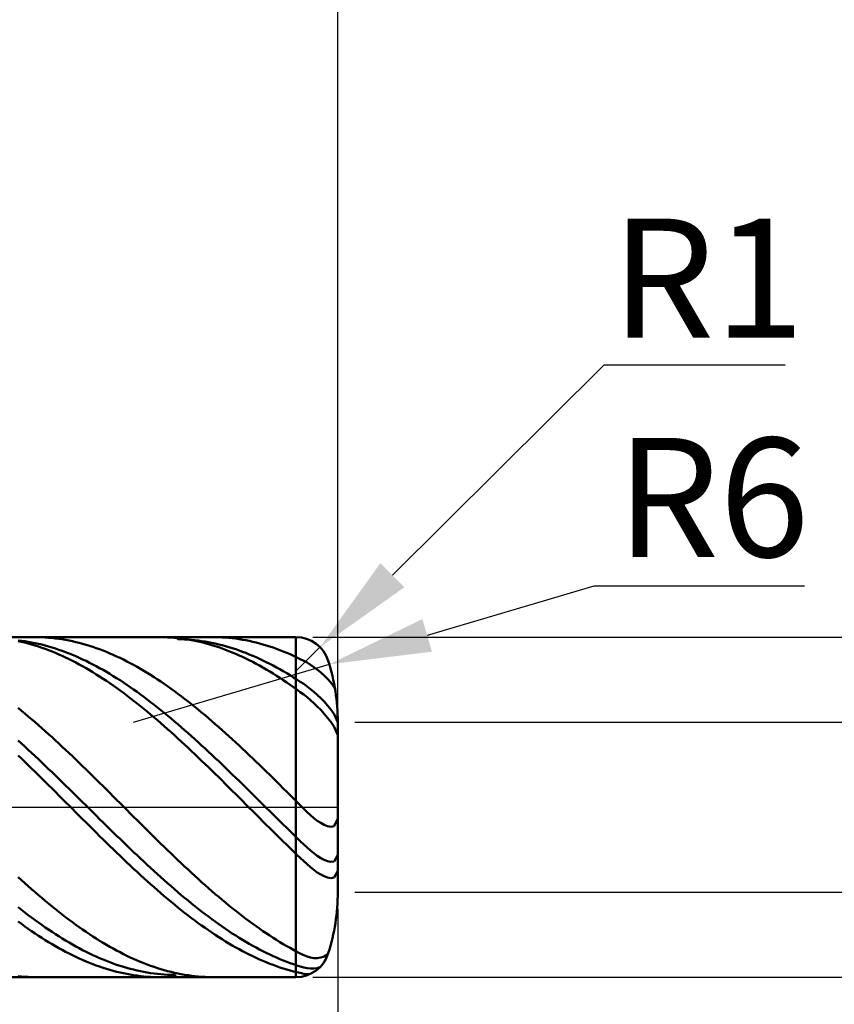
# Model space of a CAD drawing. Extents: x -20 to 120, y -35 to 45.
# Drawn here: x 71 to 95, y -6 to 23 of the extents above; entities that cross this region are included whole.
import ezdxf

# ---------------------------------------------------------------- set-up
doc = ezdxf.new("R2010")
doc.units = 0
doc.header["$MEASUREMENT"] = 0
doc.linetypes.add('LONGDASHDASH', pattern=[7, 4, -1, 1, -1])
doc.layers.get('Defpoints').update_dxf_attribs({"linetype": 'CONTINUOUS'})
for name, color, linetype, lineweight in [('1', 4, 'CONTINUOUS', 50), ('2', 7, 'CONTINUOUS', 25), ('4', 2, 'LONGDASHDASH', 25), ('CUT', 1, 'CONTINUOUS', 25), ('SK2', 7, 'CONTINUOUS', 25), ('SK4', 2, 'LONGDASHDASH', 25)]:
    doc.layers.add(name, color=color, linetype=linetype, lineweight=lineweight)
doc.styles.add('Monospac821 BT', font='txt', dxfattribs={"height": 3.5})
doc.dimstyles.get("Standard").update_dxf_attribs({"dimtxt": 3.5, "dimasz": 3, "dimexe": 1, "dimexo": 0.5, "dimgap": 0.8, "dimtad": 1, "dimtoh": 1, "dimzin": 1, "dimdsep": 46, "dimtxsty": 'Monospac821 BT', "dimcen": 2.5, "dimadec": 1, "dimazin": 0, "dimtfac": 1, "dimtdec": 4, "dimtix": 1, "dimtmove": 1, "dimatfit": 3, "dimfxl": 1, "dimtolj": 1, "dimtzin": 1, "dimarcsym": 0})

# ---------------------------------------------------------------- blocks, each defined once
blk = doc.blocks.new('*D0')
at = {"layer": 'Defpoints', "color": 0}
for p in [(80, 37), (0, 4.2), (80, 2.5)]:
    blk.add_point(p, dxfattribs=at)
at = {"layer": 'SK2', "color": 0, "lineweight": -2}
for p, q in [((0, 4.7), (0, 38)), ((80, 3), (80, 38)), ((3, 37), (77, 37))]:
    blk.add_line(p, q, dxfattribs=at)
at = {"layer": 'SK2', "color": 0}
for points in [[(3, 37.5), (3, 36.5), (0, 37)], [(77, 36.5), (77, 37.5), (80, 37)]]:
    blk.add_solid(points, dxfattribs=at)
at = {"layer": 'SK2', "color": 0, "linetype": 'ByBlock', "insert": (40, 39.61125), "char_height": 3.5, "attachment_point": 5}
blk.add_mtext('\\A1;80', dxfattribs=at)
blk = doc.blocks.new('*D2')
at = {"layer": '2', "color": 0, "lineweight": -2}
for p, q in [((117, 5), (117, 20.126)), ((117, 8), (117, 11)), ((79.27, 5), (118, 5)), ((117, -5), (117, 5)), ((79.27, -5), (118, -5)), ((117, -8), (117, -11))]:
    blk.add_line(p, q, dxfattribs=at)
at = {"layer": '2', "color": 0}
for points in [[(116.5, 8), (117.5, 8), (117, 5)], [(117.5, -8), (116.5, -8), (117, -5)]]:
    blk.add_solid(points, dxfattribs=at)
at = {"layer": 'Defpoints', "color": 0}
for p in [(78.77, 5), (117, 5), (78.77, -5)]:
    blk.add_point(p, dxfattribs=at)
at = {"layer": '2', "color": 0, "linetype": 'ByBlock', "insert": (114.338, 15), "char_height": 3.5, "attachment_point": 5, "rotation": 90}
blk.add_mtext('\\A1;%%c10', dxfattribs=at)
blk = doc.blocks.new('*D4')
at = {"layer": '2', "color": 0, "lineweight": -2}
for p, q in [((80, -3), (80, -18)), ((60, -5.5), (60, -18)), ((77, -17), (63, -17))]:
    blk.add_line(p, q, dxfattribs=at)
at = {"layer": '2', "color": 0}
for points in [[(63, -16.5), (63, -17.5), (60, -17)], [(77, -17.5), (77, -16.5), (80, -17)]]:
    blk.add_solid(points, dxfattribs=at)
at = {"layer": 'Defpoints', "color": 0}
for p in [(80, -2.5), (60, -5), (60, -17)]:
    blk.add_point(p, dxfattribs=at)
at = {"layer": '2', "color": 0, "linetype": 'ByBlock', "insert": (70, -14.38875), "char_height": 3.5, "attachment_point": 5}
blk.add_mtext('\\A1;20', dxfattribs=at)
blk = doc.blocks.new('*D5')
at = {"layer": '2', "color": 0, "lineweight": -2}
for p, q in [((80, -3), (80, -25)), ((50, -5.5), (50, -25)), ((77, -24), (53, -24))]:
    blk.add_line(p, q, dxfattribs=at)
at = {"layer": '2', "color": 0}
for points in [[(53, -23.5), (53, -24.5), (50, -24)], [(77, -24.5), (77, -23.5), (80, -24)]]:
    blk.add_solid(points, dxfattribs=at)
at = {"layer": 'Defpoints', "color": 0}
for p in [(80, -2.5), (50, -5), (50, -23)]:
    blk.add_point(p, dxfattribs=at)
at = {"layer": '2', "color": 0, "linetype": 'ByBlock', "insert": (65, -21.38875), "char_height": 3.5, "attachment_point": 5}
blk.add_mtext('\\A1;30', dxfattribs=at)
blk = doc.blocks.new('*D10')
at = {"layer": '2', "color": 0, "lineweight": -2}
for p, q in [((87.826, 13), (81.607, 6.82)), ((93.151, 13), (87.826, 13)), ((78.77, 4), (79.479, 4.705))]:
    blk.add_line(p, q, dxfattribs=at)
at = {"layer": '2', "color": 0}
blk.add_solid([(81.254, 7.174), (81.959, 6.465), (79.479, 4.705)], dxfattribs=at)
at = {"layer": 'Defpoints', "color": 0}
for p in [(79.479, 4.705), (78.77, 4)]:
    blk.add_point(p, dxfattribs=at)
at = {"layer": '2', "color": 0, "linetype": 'ByBlock', "insert": (90.888, 15.56), "char_height": 3.5, "attachment_point": 5}
blk.add_mtext('\\A1;R1', dxfattribs=at)
blk = doc.blocks.new('*D11')
at = {"layer": '2', "color": 0, "lineweight": -2}
for p, q in [((87.529, 6.5), (82.631, 5.052)), ((93.722, 6.5), (87.529, 6.5)), ((74, 2.5), (79.754, 4.201))]:
    blk.add_line(p, q, dxfattribs=at)
at = {"layer": '2', "color": 0}
blk.add_solid([(82.489, 5.531), (82.772, 4.572), (79.754, 4.201)], dxfattribs=at)
at = {"layer": 'Defpoints', "color": 0}
for p in [(79.754, 4.201), (74, 2.5)]:
    blk.add_point(p, dxfattribs=at)
at = {"layer": '2', "color": 0, "linetype": 'ByBlock', "insert": (91.026, 9.111), "char_height": 3.5, "attachment_point": 5}
blk.add_mtext('\\A1;R6', dxfattribs=at)
blk = doc.blocks.new('*D13')
at = {"layer": '2', "color": 0, "lineweight": -2}
for p, q in [((110, 2.5), (110, 17.10175)), ((110, 5.5), (110, 8.5)), ((80.5, 2.5), (111, 2.5)), ((110, -2.5), (110, 2.5)), ((80.5, -2.5), (111, -2.5)), ((110, -5.5), (110, -8.5))]:
    blk.add_line(p, q, dxfattribs=at)
at = {"layer": '2', "color": 0}
for points in [[(109.5, 5.5), (110.5, 5.5), (110, 2.5)], [(110.5, -5.5), (109.5, -5.5), (110, -2.5)]]:
    blk.add_solid(points, dxfattribs=at)
at = {"layer": 'Defpoints', "color": 0}
for p in [(80, 2.5), (110, 2.5), (80, -2.5)]:
    blk.add_point(p, dxfattribs=at)
at = {"layer": '2', "color": 0, "linetype": 'ByBlock', "insert": (107.338, 13.5), "char_height": 3.5, "attachment_point": 5, "rotation": 90}
blk.add_mtext('\\A1;%%c5', dxfattribs=at)
blk = doc.blocks.new('*D15')
at = {"layer": '2', "color": 0, "lineweight": -2}
for p, q in [((49.8, 5.5), (49.8, 31)), ((80, 3), (80, 31)), ((52.8, 30), (77, 30))]:
    blk.add_line(p, q, dxfattribs=at)
at = {"layer": '2', "color": 0}
for points in [[(52.8, 30.5), (52.8, 29.5), (49.8, 30)], [(77, 29.5), (77, 30.5), (80, 30)]]:
    blk.add_solid(points, dxfattribs=at)
at = {"layer": 'Defpoints', "color": 0}
for p in [(80, 30), (49.8, 5), (80, 2.5)]:
    blk.add_point(p, dxfattribs=at)
at = {"layer": '2', "color": 0, "linetype": 'ByBlock', "insert": (64.9, 32.61125), "char_height": 3.5, "attachment_point": 5}
blk.add_mtext('\\A1;30.2', dxfattribs=at)

msp = doc.modelspace()

# ---------------------------------------------------------------- linework, layer by layer
at = {"layer": '1'}
for p, q in [((78.77, 5), (60, 5)), ((71.1, 5), (71.099, 5)), ((71.2, 4.999), (71.1, 5)), ((71.3, 4.996), (71.2, 4.999)), ((71.4, 4.991), (71.3, 4.996)), ((71.5, 4.984), (71.4, 4.991)), ((71.6, 4.975), (71.5, 4.984)), ((71.7, 4.964), (71.6, 4.975)), ((71.8, 4.951), (71.7, 4.964)), ((71.9, 4.936), (71.8, 4.951)), ((72, 4.919), (71.9, 4.936)), ((74.8, 5), (74.764, 5)), ((74.9, 4.998), (74.8, 5)), ((75, 4.994), (74.9, 4.998)), ((75.1, 4.989), (75, 4.994)), ((75.2, 4.981), (75.1, 4.989)), ((75.3, 4.971), (75.2, 4.981)), ((75.3, 4.938), (75.263, 5)), ((75.4, 4.96), (75.3, 4.971)), ((75.4, 4.936), (75.3, 4.938)), ((75.5, 4.946), (75.4, 4.96)), ((75.5, 4.932), (75.4, 4.936)), ((75.6, 4.93), (75.5, 4.946)), ((75.6, 4.927), (75.5, 4.932)), ((75.7, 4.913), (75.6, 4.93)), ((75.7, 4.919), (75.6, 4.927)), ((76.4, 5), (76.335, 5)), ((76.5, 4.997), (76.4, 5)), ((76.6, 4.993), (76.5, 4.997)), ((76.7, 4.987), (76.6, 4.993)), ((76.8, 4.978), (76.7, 4.987)), ((76.9, 4.968), (76.8, 4.978)), ((77, 4.956), (76.9, 4.968)), ((77.1, 4.942), (77, 4.956)), ((77.2, 4.925), (77.1, 4.942)), ((77.3, 4.907), (77.2, 4.925)), ((78.77, -5), (78.77, 5)), ((70.7, 4.893), (70.6, 4.905)), ((70.7, 4.863), (70.6, 4.886)), ((70.8, 4.879), (70.7, 4.893)), ((70.8, 4.839), (70.7, 4.863)), ((70.9, 4.863), (70.8, 4.879)), ((70.9, 4.813), (70.8, 4.839)), ((71, 4.845), (70.9, 4.863)), ((71, 4.785), (70.9, 4.813)), ((71.1, 4.825), (71, 4.845)), ((71.1, 4.755), (71, 4.785)), ((71.2, 4.803), (71.1, 4.825)), ((71.2, 4.723), (71.1, 4.755)), ((71.3, 4.779), (71.2, 4.803)), ((71.3, 4.689), (71.2, 4.723)), ((71.4, 4.753), (71.3, 4.779)), ((71.4, 4.654), (71.3, 4.689)), ((71.5, 4.725), (71.4, 4.753)), ((71.5, 4.616), (71.4, 4.654)), ((71.6, 4.696), (71.5, 4.725)), ((71.7, 4.664), (71.6, 4.696)), ((71.8, 4.631), (71.7, 4.664)), ((72.1, 4.9), (72, 4.919)), ((72.2, 4.879), (72.1, 4.9)), ((72.3, 4.856), (72.2, 4.879)), ((72.4, 4.832), (72.3, 4.856)), ((72.5, 4.805), (72.4, 4.832)), ((72.6, 4.776), (72.5, 4.805)), ((72.7, 4.746), (72.6, 4.776)), ((72.8, 4.713), (72.7, 4.746)), ((72.9, 4.679), (72.8, 4.713)), ((73, 4.643), (72.9, 4.679)), ((73.1, 4.605), (73, 4.643)), ((75.8, 4.909), (75.7, 4.919)), ((75.8, 4.893), (75.7, 4.913)), ((75.9, 4.898), (75.8, 4.909)), ((75.9, 4.872), (75.8, 4.893)), ((76, 4.884), (75.9, 4.898)), ((76, 4.848), (75.9, 4.872)), ((76.1, 4.869), (76, 4.884)), ((76.1, 4.823), (76, 4.848)), ((76.2, 4.851), (76.1, 4.869)), ((76.2, 4.795), (76.1, 4.823)), ((76.3, 4.832), (76.2, 4.851)), ((76.3, 4.766), (76.2, 4.795)), ((76.4, 4.811), (76.3, 4.832)), ((76.4, 4.735), (76.3, 4.766)), ((76.5, 4.788), (76.4, 4.811)), ((76.5, 4.702), (76.4, 4.735)), ((76.6, 4.762), (76.5, 4.788)), ((76.6, 4.667), (76.5, 4.702)), ((76.7, 4.735), (76.6, 4.762)), ((76.7, 4.63), (76.6, 4.667)), ((76.8, 4.706), (76.7, 4.735)), ((76.9, 4.676), (76.8, 4.706)), ((77, 4.643), (76.9, 4.676)), ((77.1, 4.608), (77, 4.643)), ((77.4, 4.887), (77.3, 4.907)), ((77.5, 4.865), (77.4, 4.887)), ((77.6, 4.841), (77.5, 4.865)), ((77.7, 4.815), (77.6, 4.841)), ((77.8, 4.787), (77.7, 4.815)), ((77.9, 4.757), (77.8, 4.787)), ((78, 4.725), (77.9, 4.757)), ((78.1, 4.692), (78, 4.725)), ((78.2, 4.656), (78.1, 4.692)), ((78.3, 4.619), (78.2, 4.656)), ((71.6, 4.577), (71.5, 4.616)), ((71.7, 4.536), (71.6, 4.577)), ((71.8, 4.493), (71.7, 4.536)), ((71.9, 4.596), (71.8, 4.631)), ((71.9, 4.448), (71.8, 4.493)), ((72, 4.558), (71.9, 4.596)), ((72, 4.401), (71.9, 4.448)), ((72.1, 4.52), (72, 4.558)), ((72.1, 4.353), (72, 4.401)), ((72.2, 4.479), (72.1, 4.52)), ((72.2, 4.303), (72.1, 4.353)), ((72.3, 4.436), (72.2, 4.479)), ((72.4, 4.392), (72.3, 4.436)), ((72.5, 4.346), (72.4, 4.392)), ((72.6, 4.299), (72.5, 4.346)), ((73.2, 4.565), (73.1, 4.605)), ((73.3, 4.523), (73.2, 4.565)), ((73.4, 4.48), (73.3, 4.523)), ((73.5, 4.434), (73.4, 4.48)), ((73.6, 4.387), (73.5, 4.434)), ((73.7, 4.339), (73.6, 4.387)), ((76.8, 4.591), (76.7, 4.63)), ((76.9, 4.551), (76.8, 4.591)), ((77, 4.508), (76.9, 4.551)), ((77.1, 4.464), (77, 4.508)), ((77.2, 4.572), (77.1, 4.608)), ((77.2, 4.418), (77.1, 4.464)), ((77.3, 4.534), (77.2, 4.572)), ((77.3, 4.371), (77.2, 4.418)), ((77.4, 4.494), (77.3, 4.534)), ((77.4, 4.321), (77.3, 4.371)), ((77.5, 4.452), (77.4, 4.494)), ((77.6, 4.408), (77.5, 4.452)), ((77.7, 4.363), (77.6, 4.408)), ((77.8, 4.316), (77.7, 4.363)), ((78.4, 4.58), (78.3, 4.619)), ((78.5, 4.538), (78.4, 4.58)), ((78.6, 4.496), (78.5, 4.538)), ((78.7, 4.451), (78.6, 4.496)), ((78.8, 4.404), (78.7, 4.451)), ((78.9, 4.356), (78.8, 4.404)), ((79, 4.306), (78.9, 4.356)), ((72.3, 4.251), (72.2, 4.303)), ((72.4, 4.198), (72.3, 4.251)), ((72.5, 4.142), (72.4, 4.198)), ((72.6, 4.086), (72.5, 4.142)), ((72.7, 4.249), (72.6, 4.299)), ((72.7, 4.027), (72.6, 4.086)), ((72.8, 4.198), (72.7, 4.249)), ((72.9, 4.145), (72.8, 4.198)), ((73, 4.091), (72.9, 4.145)), ((73.1, 4.034), (73, 4.091)), ((73.8, 4.288), (73.7, 4.339)), ((73.9, 4.236), (73.8, 4.288)), ((74, 4.182), (73.9, 4.236)), ((74.1, 4.126), (74, 4.182)), ((74.2, 4.069), (74.1, 4.126)), ((74.3, 4.01), (74.2, 4.069)), ((77.5, 4.27), (77.4, 4.321)), ((77.6, 4.217), (77.5, 4.27)), ((77.7, 4.162), (77.6, 4.217)), ((77.8, 4.106), (77.7, 4.162)), ((77.9, 4.267), (77.8, 4.316)), ((77.9, 4.048), (77.8, 4.106)), ((78, 4.217), (77.9, 4.267)), ((78.1, 4.164), (78, 4.217)), ((78.2, 4.11), (78.1, 4.164)), ((78.3, 4.055), (78.2, 4.11)), ((78.4, 3.998), (78.3, 4.055)), ((79.1, 4.252), (79, 4.306)), ((79.2, 4.19), (79.1, 4.252)), ((79.3, 4.121), (79.2, 4.19)), ((79.4, 4.045), (79.3, 4.121)), ((72.8, 3.967), (72.7, 4.027)), ((72.9, 3.905), (72.8, 3.967)), ((73, 3.842), (72.9, 3.905)), ((73.1, 3.777), (73, 3.842)), ((73.2, 3.977), (73.1, 4.034)), ((73.2, 3.711), (73.1, 3.777)), ((73.3, 3.917), (73.2, 3.977)), ((73.4, 3.856), (73.3, 3.917)), ((73.5, 3.794), (73.4, 3.856)), ((73.6, 3.73), (73.5, 3.794)), ((74.4, 3.949), (74.3, 4.01)), ((74.5, 3.887), (74.4, 3.949)), ((74.6, 3.823), (74.5, 3.887)), ((74.7, 3.758), (74.6, 3.823)), ((78, 3.989), (77.9, 4.048)), ((78.1, 3.928), (78, 3.989)), ((78.2, 3.865), (78.1, 3.928)), ((78.3, 3.801), (78.2, 3.865)), ((78.4, 3.735), (78.3, 3.801)), ((78.5, 3.939), (78.4, 3.998)), ((78.6, 3.879), (78.5, 3.939)), ((78.7, 3.817), (78.6, 3.879)), ((78.8, 3.753), (78.7, 3.817)), ((79.5, 3.962), (79.4, 4.045)), ((79.6, 3.871), (79.5, 3.962)), ((79.7, 3.772), (79.6, 3.871)), ((79.8, 3.661), (79.7, 3.772)), ((73.3, 3.643), (73.2, 3.711)), ((73.4, 3.574), (73.3, 3.643)), ((73.5, 3.504), (73.4, 3.574)), ((73.6, 3.432), (73.5, 3.504)), ((73.7, 3.665), (73.6, 3.73)), ((73.8, 3.598), (73.7, 3.665)), ((73.9, 3.529), (73.8, 3.598)), ((74, 3.46), (73.9, 3.529)), ((74.8, 3.692), (74.7, 3.758)), ((74.9, 3.623), (74.8, 3.692)), ((75, 3.554), (74.9, 3.623)), ((75.1, 3.483), (75, 3.554)), ((75.2, 3.41), (75.1, 3.483)), ((78.5, 3.668), (78.4, 3.735)), ((78.6, 3.599), (78.5, 3.668)), ((78.7, 3.529), (78.6, 3.599)), ((78.8, 3.458), (78.7, 3.529)), ((78.9, 3.688), (78.8, 3.753)), ((79, 3.622), (78.9, 3.688)), ((79.1, 3.551), (79, 3.622)), ((79.2, 3.474), (79.1, 3.551)), ((79.9, 3.531), (79.8, 3.661)), ((79.918, 3.486), (79.9, 3.531)), ((73.7, 3.358), (73.6, 3.432)), ((73.8, 3.283), (73.7, 3.358)), ((73.9, 3.207), (73.8, 3.283)), ((74, 3.13), (73.9, 3.207)), ((74.1, 3.388), (74, 3.46)), ((74.2, 3.316), (74.1, 3.388)), ((74.3, 3.242), (74.2, 3.316)), ((74.4, 3.167), (74.3, 3.242)), ((75.3, 3.336), (75.2, 3.41)), ((75.4, 3.261), (75.3, 3.336)), ((75.5, 3.185), (75.4, 3.261)), ((78.9, 3.385), (78.8, 3.458)), ((79, 3.31), (78.9, 3.385)), ((79.1, 3.232), (79, 3.31)), ((79.2, 3.147), (79.1, 3.232)), ((79.3, 3.39), (79.2, 3.474)), ((79.4, 3.301), (79.3, 3.39)), ((79.5, 3.204), (79.4, 3.301)), ((79.6, 3.102), (79.5, 3.204)), ((70.7, 2.837), (70.6, 2.919)), ((74.1, 3.051), (74, 3.13)), ((74.2, 2.972), (74.1, 3.051)), ((74.3, 2.891), (74.2, 2.972)), ((74.5, 3.091), (74.4, 3.167)), ((74.6, 3.013), (74.5, 3.091)), ((74.7, 2.934), (74.6, 3.013)), ((74.8, 2.854), (74.7, 2.934)), ((75.6, 3.107), (75.5, 3.185)), ((75.7, 3.028), (75.6, 3.107)), ((75.8, 2.948), (75.7, 3.028)), ((75.9, 2.867), (75.8, 2.948)), ((79.3, 3.057), (79.2, 3.147)), ((79.4, 2.96), (79.3, 3.057)), ((79.5, 2.857), (79.4, 2.96)), ((79.7, 2.991), (79.6, 3.102)), ((79.8, 2.871), (79.7, 2.991)), ((70.8, 2.754), (70.7, 2.837)), ((70.9, 2.67), (70.8, 2.754)), ((71, 2.585), (70.9, 2.67)), ((74.4, 2.808), (74.3, 2.891)), ((74.5, 2.725), (74.4, 2.808)), ((74.6, 2.641), (74.5, 2.725)), ((74.7, 2.555), (74.6, 2.641)), ((74.9, 2.773), (74.8, 2.854)), ((75, 2.691), (74.9, 2.773)), ((75.1, 2.607), (75, 2.691)), ((75.2, 2.523), (75.1, 2.607)), ((76, 2.784), (75.9, 2.867)), ((76.1, 2.701), (76, 2.784)), ((76.2, 2.616), (76.1, 2.701)), ((76.3, 2.53), (76.2, 2.616)), ((79.6, 2.748), (79.5, 2.857)), ((79.7, 2.631), (79.6, 2.748)), ((79.8, 2.505), (79.7, 2.631)), ((79.9, 2.732), (79.8, 2.871)), ((80, 2.492), (79.9, 2.732)), ((71.1, 2.499), (71, 2.585)), ((71.2, 2.412), (71.1, 2.499)), ((71.3, 2.324), (71.2, 2.412)), ((71.4, 2.235), (71.3, 2.324)), ((74.8, 2.469), (74.7, 2.555)), ((74.9, 2.381), (74.8, 2.469)), ((75, 2.293), (74.9, 2.381)), ((75.3, 2.438), (75.2, 2.523)), ((75.4, 2.351), (75.3, 2.438)), ((75.5, 2.264), (75.4, 2.351)), ((76.4, 2.443), (76.3, 2.53)), ((76.5, 2.356), (76.4, 2.443)), ((76.6, 2.267), (76.5, 2.356)), ((79.9, 2.362), (79.8, 2.505)), ((80, 2.121), (79.9, 2.362)), ((80, 0), (80, 2.5)), ((71.5, 2.145), (71.4, 2.235)), ((71.6, 2.054), (71.5, 2.145)), ((71.7, 1.963), (71.6, 2.054)), ((75.1, 2.204), (75, 2.293)), ((75.2, 2.113), (75.1, 2.204)), ((75.3, 2.022), (75.2, 2.113)), ((75.6, 2.176), (75.5, 2.264)), ((75.7, 2.087), (75.6, 2.176)), ((75.8, 1.997), (75.7, 2.087)), ((76.7, 2.177), (76.6, 2.267)), ((76.8, 2.087), (76.7, 2.177)), ((76.9, 1.996), (76.8, 2.087)), ((70.6, 1.964), (70.7, 1.873)), ((70.7, 1.873), (70.8, 1.781)), ((70.8, 1.781), (70.9, 1.689)), ((71.8, 1.87), (71.7, 1.963)), ((71.9, 1.777), (71.8, 1.87)), ((72, 1.683), (71.9, 1.777)), ((75.4, 1.931), (75.3, 2.022)), ((75.5, 1.838), (75.4, 1.931)), ((75.6, 1.745), (75.5, 1.838)), ((75.7, 1.65), (75.6, 1.745)), ((75.9, 1.906), (75.8, 1.997)), ((76, 1.814), (75.9, 1.906)), ((76.1, 1.722), (76, 1.814)), ((77, 1.904), (76.9, 1.996)), ((77.1, 1.811), (77, 1.904)), ((77.2, 1.717), (77.1, 1.811)), ((70.7, 1.426), (70.6, 1.522)), ((70.9, 1.689), (71, 1.596)), ((71, 1.596), (71.1, 1.502)), ((71.1, 1.502), (71.2, 1.408)), ((72.1, 1.589), (72, 1.683)), ((72.2, 1.494), (72.1, 1.589)), ((72.3, 1.398), (72.2, 1.494)), ((75.8, 1.556), (75.7, 1.65)), ((75.9, 1.46), (75.8, 1.556)), ((76, 1.364), (75.9, 1.46)), ((76.2, 1.629), (76.1, 1.722)), ((76.3, 1.536), (76.2, 1.629)), ((76.4, 1.442), (76.3, 1.536)), ((77.3, 1.623), (77.2, 1.717)), ((77.4, 1.528), (77.3, 1.623)), ((77.5, 1.432), (77.4, 1.528)), ((70.8, 1.33), (70.7, 1.426)), ((70.9, 1.233), (70.8, 1.33)), ((71, 1.136), (70.9, 1.233)), ((71.2, 1.408), (71.3, 1.313)), ((71.3, 1.313), (71.4, 1.217)), ((71.4, 1.217), (71.5, 1.121)), ((72.4, 1.302), (72.3, 1.398)), ((72.5, 1.205), (72.4, 1.302)), ((72.6, 1.108), (72.5, 1.205)), ((76.1, 1.268), (76, 1.364)), ((76.2, 1.171), (76.1, 1.268)), ((76.3, 1.074), (76.2, 1.171)), ((76.5, 1.347), (76.4, 1.442)), ((76.6, 1.252), (76.5, 1.347)), ((76.7, 1.156), (76.6, 1.252)), ((77.6, 1.336), (77.5, 1.432)), ((77.7, 1.24), (77.6, 1.336)), ((77.8, 1.143), (77.7, 1.24)), ((71.1, 1.038), (71, 1.136)), ((71.2, 0.94), (71.1, 1.038)), ((71.3, 0.842), (71.2, 0.94)), ((71.5, 1.121), (71.6, 1.025)), ((71.6, 1.025), (71.7, 0.928)), ((71.7, 0.928), (71.8, 0.831)), ((72.7, 1.01), (72.6, 1.108)), ((72.8, 0.912), (72.7, 1.01)), ((72.9, 0.813), (72.8, 0.912)), ((76.4, 0.976), (76.3, 1.074)), ((76.5, 0.877), (76.4, 0.976)), ((76.6, 0.779), (76.5, 0.877)), ((76.8, 1.06), (76.7, 1.156)), ((76.9, 0.963), (76.8, 1.06)), ((77, 0.866), (76.9, 0.963)), ((77.9, 1.045), (77.8, 1.143)), ((78, 0.947), (77.9, 1.045)), ((78.1, 0.849), (78, 0.947)), ((71.4, 0.743), (71.3, 0.842)), ((71.5, 0.644), (71.4, 0.743)), ((71.6, 0.545), (71.5, 0.644)), ((71.8, 0.831), (71.9, 0.733)), ((71.9, 0.733), (72, 0.636)), ((72, 0.636), (72.1, 0.538)), ((73, 0.714), (72.9, 0.813)), ((73.1, 0.615), (73, 0.714)), ((73.2, 0.516), (73.1, 0.615)), ((76.7, 0.68), (76.6, 0.779)), ((76.8, 0.581), (76.7, 0.68)), ((76.9, 0.481), (76.8, 0.581)), ((77.1, 0.769), (77, 0.866)), ((77.2, 0.671), (77.1, 0.769)), ((77.3, 0.573), (77.2, 0.671)), ((78.2, 0.75), (78.1, 0.849)), ((78.3, 0.651), (78.2, 0.75)), ((78.4, 0.552), (78.3, 0.651)), ((71.7, 0.445), (71.6, 0.545)), ((71.8, 0.346), (71.7, 0.445)), ((71.9, 0.246), (71.8, 0.346)), ((72.1, 0.538), (72.2, 0.439)), ((72.2, 0.439), (72.3, 0.341)), ((72.3, 0.341), (72.4, 0.242)), ((73.3, 0.416), (73.2, 0.516)), ((73.4, 0.317), (73.3, 0.416)), ((73.5, 0.217), (73.4, 0.317)), ((77, 0.382), (76.9, 0.481)), ((77.1, 0.282), (77, 0.382)), ((77.4, 0.475), (77.3, 0.573)), ((77.5, 0.376), (77.4, 0.475)), ((77.6, 0.278), (77.5, 0.376)), ((78.5, 0.452), (78.4, 0.552)), ((78.6, 0.353), (78.5, 0.452)), ((78.7, 0.253), (78.6, 0.353)), ((72, 0.146), (71.9, 0.246)), ((72.1, 0.046), (72, 0.146)), ((72.2, -0.054), (72.1, 0.046)), ((72.4, 0.242), (72.5, 0.144)), ((72.5, 0.144), (72.6, 0.045)), ((72.6, 0.045), (72.7, -0.054)), ((73.6, 0.117), (73.5, 0.217)), ((73.7, 0.017), (73.6, 0.117)), ((73.8, -0.083), (73.7, 0.017)), ((77.2, 0.182), (77.1, 0.282)), ((77.3, 0.082), (77.2, 0.182)), ((77.4, -0.018), (77.3, 0.082)), ((77.7, 0.179), (77.6, 0.278)), ((77.8, 0.08), (77.7, 0.179)), ((77.9, -0.018), (77.8, 0.08)), ((78.8, 0.153), (78.7, 0.253)), ((78.9, 0.053), (78.8, 0.153)), ((79, -0.047), (78.9, 0.053)), ((80, -2.5), (80, 0)), ((72.3, -0.154), (72.2, -0.054)), ((72.4, -0.254), (72.3, -0.154)), ((72.5, -0.354), (72.4, -0.254)), ((72.7, -0.054), (72.8, -0.153)), ((72.8, -0.153), (72.9, -0.251)), ((72.9, -0.251), (73, -0.35)), ((73.9, -0.183), (73.8, -0.083)), ((74, -0.283), (73.9, -0.183)), ((74.1, -0.383), (74, -0.283)), ((77.5, -0.118), (77.4, -0.018)), ((77.6, -0.218), (77.5, -0.118)), ((77.7, -0.318), (77.6, -0.218)), ((78, -0.117), (77.9, -0.018)), ((78.1, -0.216), (78, -0.117)), ((78.2, -0.314), (78.1, -0.216)), ((79.1, -0.145), (79, -0.047)), ((79.2, -0.236), (79.1, -0.145)), ((79.3, -0.321), (79.2, -0.236)), ((72.6, -0.453), (72.5, -0.354)), ((72.7, -0.553), (72.6, -0.453)), ((72.8, -0.652), (72.7, -0.553)), ((73, -0.35), (73.1, -0.448)), ((73.1, -0.448), (73.2, -0.547)), ((73.2, -0.547), (73.3, -0.645)), ((74.2, -0.482), (74.1, -0.383)), ((74.3, -0.582), (74.2, -0.482)), ((77.8, -0.418), (77.7, -0.318)), ((77.9, -0.517), (77.8, -0.418)), ((78, -0.616), (77.9, -0.517)), ((78.3, -0.413), (78.2, -0.314)), ((78.4, -0.511), (78.3, -0.413)), ((78.5, -0.609), (78.4, -0.511)), ((79.4, -0.399), (79.3, -0.321)), ((79.5, -0.466), (79.4, -0.399)), ((79.6, -0.522), (79.5, -0.466)), ((79.7, -0.563), (79.6, -0.522)), ((79.8, -0.581), (79.7, -0.563)), ((79.9, -0.56), (79.8, -0.581)), ((80, -0.333), (79.9, -0.56)), ((72.9, -0.751), (72.8, -0.652)), ((73, -0.85), (72.9, -0.751)), ((73.1, -0.948), (73, -0.85)), ((73.3, -0.645), (73.4, -0.742)), ((73.4, -0.742), (73.5, -0.84)), ((73.5, -0.84), (73.6, -0.937)), ((74.4, -0.681), (74.3, -0.582)), ((74.5, -0.78), (74.4, -0.681)), ((74.6, -0.879), (74.5, -0.78)), ((78.1, -0.716), (78, -0.616)), ((78.2, -0.814), (78.1, -0.716)), ((78.3, -0.913), (78.2, -0.814)), ((78.6, -0.707), (78.5, -0.609)), ((78.7, -0.805), (78.6, -0.707)), ((78.8, -0.902), (78.7, -0.805)), ((73.2, -1.046), (73.1, -0.948)), ((73.3, -1.144), (73.2, -1.046)), ((73.4, -1.241), (73.3, -1.144)), ((73.6, -0.937), (73.7, -1.034)), ((73.7, -1.034), (73.8, -1.13)), ((73.8, -1.13), (73.9, -1.226)), ((74.7, -0.977), (74.6, -0.879)), ((74.8, -1.075), (74.7, -0.977)), ((74.9, -1.172), (74.8, -1.075)), ((78.4, -1.011), (78.3, -0.913)), ((78.5, -1.109), (78.4, -1.011)), ((78.6, -1.206), (78.5, -1.109)), ((78.9, -0.999), (78.8, -0.902)), ((79, -1.095), (78.9, -0.999)), ((79.1, -1.189), (79, -1.095)), ((73.5, -1.337), (73.4, -1.241)), ((73.6, -1.434), (73.5, -1.337)), ((73.7, -1.529), (73.6, -1.434)), ((73.9, -1.226), (74, -1.321)), ((74, -1.321), (74.1, -1.416)), ((74.1, -1.416), (74.2, -1.511)), ((75, -1.269), (74.9, -1.172)), ((75.1, -1.366), (75, -1.269)), ((75.2, -1.462), (75.1, -1.366)), ((78.7, -1.303), (78.6, -1.206)), ((78.8, -1.399), (78.7, -1.303)), ((78.9, -1.495), (78.8, -1.399)), ((79.2, -1.277), (79.1, -1.189)), ((79.3, -1.359), (79.2, -1.277)), ((79.4, -1.433), (79.3, -1.359)), ((79.5, -1.498), (79.4, -1.433)), ((80, -1.401), (79.9, -1.595)), ((73.8, -1.624), (73.7, -1.529)), ((73.9, -1.718), (73.8, -1.624)), ((74, -1.812), (73.9, -1.718)), ((74.2, -1.511), (74.3, -1.604)), ((74.3, -1.604), (74.4, -1.697)), ((74.4, -1.697), (74.5, -1.79)), ((75.3, -1.557), (75.2, -1.462)), ((75.4, -1.652), (75.3, -1.557)), ((75.5, -1.746), (75.4, -1.652)), ((79, -1.59), (78.9, -1.495)), ((79.1, -1.682), (79, -1.59)), ((79.2, -1.768), (79.1, -1.682)), ((79.6, -1.552), (79.5, -1.498)), ((79.7, -1.592), (79.6, -1.552)), ((79.8, -1.611), (79.7, -1.592)), ((79.9, -1.595), (79.8, -1.611)), ((74.1, -1.905), (74, -1.812)), ((74.2, -1.997), (74.1, -1.905)), ((74.3, -2.088), (74.2, -1.997)), ((74.5, -1.79), (74.6, -1.881)), ((74.6, -1.881), (74.7, -1.972)), ((74.7, -1.972), (74.8, -2.062)), ((75.6, -1.839), (75.5, -1.746)), ((75.7, -1.932), (75.6, -1.839)), ((75.8, -2.023), (75.7, -1.932)), ((75.9, -2.114), (75.8, -2.023)), ((79.3, -1.848), (79.2, -1.768)), ((79.4, -1.92), (79.3, -1.848)), ((79.5, -1.983), (79.4, -1.92)), ((79.6, -2.035), (79.5, -1.983)), ((80, -1.877), (79.9, -2.071)), ((70.6, -2.056), (70.7, -2.147)), ((70.7, -2.147), (70.8, -2.237)), ((70.8, -2.237), (70.9, -2.326)), ((74.4, -2.178), (74.3, -2.088)), ((74.5, -2.268), (74.4, -2.178)), ((74.6, -2.357), (74.5, -2.268)), ((74.8, -2.062), (74.9, -2.152)), ((74.9, -2.152), (75, -2.24)), ((75, -2.24), (75.1, -2.328)), ((76, -2.205), (75.9, -2.114)), ((76.1, -2.294), (76, -2.205)), ((76.2, -2.382), (76.1, -2.294)), ((79.7, -2.072), (79.6, -2.035)), ((79.8, -2.089), (79.7, -2.072)), ((79.9, -2.071), (79.8, -2.089)), ((70.9, -2.326), (71, -2.414)), ((71, -2.414), (71.1, -2.501)), ((71.1, -2.501), (71.2, -2.587)), ((71.2, -2.587), (71.3, -2.672)), ((74.7, -2.444), (74.6, -2.357)), ((74.8, -2.531), (74.7, -2.444)), ((74.9, -2.617), (74.8, -2.531)), ((75.1, -2.328), (75.2, -2.414)), ((75.2, -2.414), (75.3, -2.5)), ((75.3, -2.5), (75.4, -2.585)), ((75.4, -2.585), (75.5, -2.668)), ((76.3, -2.47), (76.2, -2.382)), ((76.4, -2.556), (76.3, -2.47)), ((76.5, -2.642), (76.4, -2.556)), ((71.3, -2.672), (71.4, -2.756)), ((71.4, -2.756), (71.5, -2.839)), ((71.5, -2.839), (71.6, -2.921)), ((75, -2.702), (74.9, -2.617)), ((75.1, -2.785), (75, -2.702)), ((75.2, -2.868), (75.1, -2.785)), ((75.3, -2.949), (75.2, -2.868)), ((75.5, -2.668), (75.6, -2.751)), ((75.6, -2.751), (75.7, -2.832)), ((75.7, -2.832), (75.8, -2.913)), ((76.6, -2.726), (76.5, -2.642)), ((76.7, -2.809), (76.6, -2.726)), ((76.8, -2.891), (76.7, -2.809)), ((76.9, -2.972), (76.8, -2.891)), ((70.7, -3.02), (70.6, -2.941)), ((70.8, -3.098), (70.7, -3.02)), ((70.9, -3.174), (70.8, -3.098)), ((71, -3.249), (70.9, -3.174)), ((71.6, -2.921), (71.7, -3.001)), ((71.7, -3.001), (71.8, -3.081)), ((71.8, -3.081), (71.9, -3.159)), ((71.9, -3.159), (72, -3.236)), ((75.4, -3.029), (75.3, -2.949)), ((75.5, -3.108), (75.4, -3.029)), ((75.6, -3.186), (75.5, -3.108)), ((75.7, -3.262), (75.6, -3.186)), ((75.8, -2.913), (75.9, -2.992)), ((75.9, -2.992), (76, -3.07)), ((76, -3.07), (76.1, -3.147)), ((76.1, -3.147), (76.2, -3.222)), ((77, -3.052), (76.9, -2.972)), ((77.1, -3.131), (77, -3.052)), ((77.2, -3.208), (77.1, -3.131)), ((70.7, -3.437), (70.6, -3.364)), ((70.8, -3.509), (70.7, -3.437)), ((71.1, -3.323), (71, -3.249)), ((71.2, -3.395), (71.1, -3.323)), ((71.3, -3.466), (71.2, -3.395)), ((71.4, -3.536), (71.3, -3.466)), ((72, -3.236), (72.1, -3.311)), ((72.1, -3.311), (72.2, -3.386)), ((72.2, -3.386), (72.3, -3.458)), ((72.3, -3.458), (72.4, -3.53)), ((75.8, -3.337), (75.7, -3.262)), ((75.9, -3.411), (75.8, -3.337)), ((76, -3.484), (75.9, -3.411)), ((76.2, -3.222), (76.3, -3.296)), ((76.3, -3.296), (76.4, -3.369)), ((76.4, -3.369), (76.5, -3.441)), ((76.5, -3.441), (76.6, -3.511)), ((77.3, -3.284), (77.2, -3.208)), ((77.4, -3.359), (77.3, -3.284)), ((77.5, -3.432), (77.4, -3.359)), ((77.6, -3.504), (77.5, -3.432)), ((70.9, -3.58), (70.8, -3.509)), ((71, -3.649), (70.9, -3.58)), ((71.1, -3.717), (71, -3.649)), ((71.2, -3.783), (71.1, -3.717)), ((71.5, -3.604), (71.4, -3.536)), ((71.6, -3.671), (71.5, -3.604)), ((71.7, -3.736), (71.6, -3.671)), ((71.8, -3.8), (71.7, -3.736)), ((72.4, -3.53), (72.5, -3.6)), ((72.5, -3.6), (72.6, -3.669)), ((72.6, -3.669), (72.7, -3.736)), ((72.7, -3.736), (72.8, -3.802)), ((76.1, -3.555), (76, -3.484)), ((76.2, -3.624), (76.1, -3.555)), ((76.3, -3.692), (76.2, -3.624)), ((76.4, -3.759), (76.3, -3.692)), ((76.5, -3.824), (76.4, -3.759)), ((76.6, -3.511), (76.7, -3.579)), ((76.7, -3.579), (76.8, -3.647)), ((76.8, -3.647), (76.9, -3.713)), ((76.9, -3.713), (77, -3.777)), ((77.7, -3.575), (77.6, -3.504)), ((77.8, -3.644), (77.7, -3.575)), ((77.9, -3.712), (77.8, -3.644)), ((78, -3.778), (77.9, -3.712)), ((71.3, -3.847), (71.2, -3.783)), ((71.4, -3.91), (71.3, -3.847)), ((71.5, -3.972), (71.4, -3.91)), ((71.6, -4.032), (71.5, -3.972)), ((71.7, -4.09), (71.6, -4.032)), ((71.9, -3.862), (71.8, -3.8)), ((72, -3.923), (71.9, -3.862)), ((72.1, -3.982), (72, -3.923)), ((72.2, -4.04), (72.1, -3.982)), ((72.3, -4.096), (72.2, -4.04)), ((72.8, -3.802), (72.9, -3.866)), ((72.9, -3.866), (73, -3.929)), ((73, -3.929), (73.1, -3.99)), ((73.1, -3.99), (73.2, -4.049)), ((73.2, -4.049), (73.3, -4.107)), ((76.6, -3.888), (76.5, -3.824)), ((76.7, -3.95), (76.6, -3.888)), ((76.8, -4.01), (76.7, -3.95)), ((76.9, -4.069), (76.8, -4.01)), ((77, -3.777), (77.1, -3.84)), ((77.1, -3.84), (77.2, -3.901)), ((77.2, -3.901), (77.3, -3.961)), ((77.3, -3.961), (77.4, -4.019)), ((77.4, -4.019), (77.5, -4.076)), ((78.1, -3.843), (78, -3.778)), ((78.2, -3.906), (78.1, -3.843)), ((78.3, -3.968), (78.2, -3.906)), ((78.4, -4.028), (78.3, -3.968)), ((78.5, -4.086), (78.4, -4.028)), ((71.8, -4.147), (71.7, -4.09)), ((71.9, -4.202), (71.8, -4.147)), ((72, -4.255), (71.9, -4.202)), ((72.1, -4.307), (72, -4.255)), ((72.2, -4.357), (72.1, -4.307)), ((72.4, -4.15), (72.3, -4.096)), ((72.5, -4.203), (72.4, -4.15)), ((72.6, -4.254), (72.5, -4.203)), ((72.7, -4.303), (72.6, -4.254)), ((72.8, -4.351), (72.7, -4.303)), ((73.3, -4.107), (73.4, -4.163)), ((73.4, -4.163), (73.5, -4.218)), ((73.5, -4.218), (73.6, -4.271)), ((73.6, -4.271), (73.7, -4.322)), ((73.7, -4.322), (73.8, -4.371)), ((77, -4.127), (76.9, -4.069)), ((77.1, -4.182), (77, -4.127)), ((77.2, -4.236), (77.1, -4.182)), ((77.3, -4.289), (77.2, -4.236)), ((77.4, -4.339), (77.3, -4.289)), ((77.5, -4.388), (77.4, -4.339)), ((77.5, -4.076), (77.6, -4.131)), ((77.6, -4.131), (77.7, -4.184)), ((77.7, -4.184), (77.8, -4.235)), ((77.8, -4.235), (77.9, -4.285)), ((77.9, -4.285), (78, -4.334)), ((78, -4.334), (78.1, -4.38)), ((78.6, -4.143), (78.5, -4.086)), ((78.7, -4.198), (78.6, -4.143)), ((78.8, -4.252), (78.7, -4.198)), ((78.9, -4.303), (78.8, -4.252)), ((79, -4.354), (78.9, -4.303)), ((79.7, -4.335), (79.6, -4.393)), ((79.718, -4.318), (79.7, -4.335)), ((72.3, -4.405), (72.2, -4.357)), ((72.4, -4.451), (72.3, -4.405)), ((72.5, -4.496), (72.4, -4.451)), ((72.6, -4.539), (72.5, -4.496)), ((72.7, -4.58), (72.6, -4.539)), ((72.8, -4.619), (72.7, -4.58)), ((72.9, -4.396), (72.8, -4.351)), ((72.9, -4.657), (72.8, -4.619)), ((73, -4.44), (72.9, -4.396)), ((73.1, -4.483), (73, -4.44)), ((73.2, -4.523), (73.1, -4.483)), ((73.3, -4.562), (73.2, -4.523)), ((73.4, -4.599), (73.3, -4.562)), ((73.5, -4.634), (73.4, -4.599)), ((73.6, -4.667), (73.5, -4.634)), ((73.8, -4.371), (73.9, -4.419)), ((73.9, -4.419), (74, -4.465)), ((74, -4.465), (74.1, -4.509)), ((74.1, -4.509), (74.2, -4.551)), ((74.2, -4.551), (74.3, -4.592)), ((74.3, -4.592), (74.4, -4.63)), ((74.4, -4.63), (74.5, -4.667)), ((77.6, -4.435), (77.5, -4.388)), ((77.7, -4.48), (77.6, -4.435)), ((77.8, -4.524), (77.7, -4.48)), ((77.9, -4.565), (77.8, -4.524)), ((78, -4.605), (77.9, -4.565)), ((78.1, -4.643), (78, -4.605)), ((78.1, -4.38), (78.2, -4.425)), ((78.2, -4.425), (78.3, -4.468)), ((78.3, -4.468), (78.4, -4.509)), ((78.4, -4.509), (78.5, -4.548)), ((78.5, -4.548), (78.6, -4.586)), ((78.6, -4.586), (78.7, -4.621)), ((78.7, -4.621), (78.8, -4.655)), ((79.1, -4.396), (79, -4.354)), ((79.2, -4.426), (79.1, -4.396)), ((79.3, -4.442), (79.2, -4.426)), ((79.4, -4.443), (79.3, -4.442)), ((79.5, -4.428), (79.4, -4.443)), ((79.6, -4.393), (79.5, -4.428)), ((73, -4.692), (72.9, -4.657)), ((73.1, -4.726), (73, -4.692)), ((73.2, -4.757), (73.1, -4.726)), ((73.3, -4.787), (73.2, -4.757)), ((73.4, -4.815), (73.3, -4.787)), ((73.5, -4.841), (73.4, -4.815)), ((73.6, -4.865), (73.5, -4.841)), ((73.7, -4.698), (73.6, -4.667)), ((73.7, -4.887), (73.6, -4.865)), ((73.8, -4.728), (73.7, -4.698)), ((73.8, -4.907), (73.7, -4.887)), ((73.9, -4.755), (73.8, -4.728)), ((73.9, -4.926), (73.8, -4.907)), ((74, -4.781), (73.9, -4.755)), ((74.1, -4.805), (74, -4.781)), ((74.2, -4.827), (74.1, -4.805)), ((74.3, -4.846), (74.2, -4.827)), ((74.4, -4.864), (74.3, -4.846)), ((74.5, -4.88), (74.4, -4.864)), ((74.5, -4.667), (74.6, -4.702)), ((74.6, -4.894), (74.5, -4.88)), ((74.6, -4.702), (74.7, -4.735)), ((74.7, -4.906), (74.6, -4.894)), ((74.7, -4.735), (74.8, -4.766)), ((74.8, -4.917), (74.7, -4.906)), ((74.8, -4.766), (74.9, -4.796)), ((74.9, -4.925), (74.8, -4.917)), ((74.9, -4.796), (75, -4.823)), ((75, -4.823), (75.1, -4.848)), ((75.1, -4.848), (75.2, -4.872)), ((75.2, -4.872), (75.3, -4.893)), ((75.3, -4.893), (75.4, -4.913)), ((75.4, -4.913), (75.5, -4.93)), ((78.2, -4.679), (78.1, -4.643)), ((78.3, -4.714), (78.2, -4.679)), ((78.4, -4.746), (78.3, -4.714)), ((78.5, -4.777), (78.4, -4.746)), ((78.6, -4.805), (78.5, -4.777)), ((78.7, -4.832), (78.6, -4.805)), ((78.8, -4.857), (78.7, -4.832)), ((78.8, -4.655), (78.9, -4.687)), ((78.9, -4.879), (78.8, -4.857)), ((78.9, -4.687), (79, -4.717)), ((79, -4.9), (78.9, -4.879)), ((79, -4.717), (79.1, -4.741)), ((79.1, -4.914), (79, -4.9)), ((79.1, -4.741), (79.2, -4.751)), ((79.172, -4.915), (79.1, -4.914)), ((79.2, -4.751), (79.3, -4.749)), ((79.3, -4.749), (79.4, -4.733)), ((79.4, -4.733), (79.473, -4.711)), ((60, -5), (78.77, -5)), ((70.6, -4.975), (70.7, -4.984)), ((70.7, -4.984), (70.8, -4.991)), ((70.8, -4.991), (70.9, -4.996)), ((70.9, -4.996), (71, -4.999)), ((71, -4.999), (71.099, -5)), ((74, -4.942), (73.9, -4.926)), ((74.1, -4.956), (74, -4.942)), ((74.2, -4.968), (74.1, -4.956)), ((74.3, -4.978), (74.2, -4.968)), ((74.4, -4.987), (74.3, -4.978)), ((74.5, -4.993), (74.4, -4.987)), ((74.6, -4.997), (74.5, -4.993)), ((74.7, -5), (74.6, -4.997)), ((74.764, -5), (74.7, -5)), ((75, -4.931), (74.9, -4.925)), ((75.1, -4.935), (75, -4.931)), ((75.2, -4.937), (75.1, -4.935)), ((75.263, -5), (75.2, -4.937)), ((75.5, -4.93), (75.6, -4.946)), ((75.6, -4.946), (75.7, -4.96)), ((75.7, -4.96), (75.8, -4.971)), ((75.8, -4.971), (75.9, -4.981)), ((75.9, -4.981), (76, -4.989)), ((76, -4.989), (76.1, -4.994)), ((76.1, -4.994), (76.2, -4.998)), ((76.2, -4.998), (76.3, -5)), ((76.3, -5), (76.335, -5))]:
    msp.add_line(p, q, dxfattribs=at)
at = {"layer": '1', "linetype": 'ByBlock'}
for centre, radius, start, end in [((78.77, 4), 1, 17.4576, 90), ((74, 2.5), 6, 0, 17.4576), ((74, -2.5), 6, 342.5424, 360), ((78.77, -4), 1, 270, 342.5424)]:
    msp.add_arc(centre, radius, start, end, dxfattribs=at)
at = {"layer": '4'}
msp.add_line((49.8, 0), (80, 0), dxfattribs=at)
at = {"layer": 'CUT'}
for p, q in [((78.77, 5), (60, 5)), ((80, 0), (80, 2.5)), ((60, 0), (80, 0))]:
    msp.add_line(p, q, dxfattribs=at)
at = {"layer": 'CUT', "linetype": 'ByBlock'}
for centre, radius, start, end in [((78.77, 4), 1, 17.4576, 90), ((74, 2.5), 6, 0, 17.4576)]:
    msp.add_arc(centre, radius, start, end, dxfattribs=at)
at = {"layer": 'SK4'}
msp.add_line((-1, 0), (81, 0), dxfattribs=at)

# ---------------------------------------------------------------- dimensions: what is measured, and where the dimension line sits
at = {"layer": '2'}
for base, p1, p2, override, picture, middle in [((80, 30), (49.8, 5), (80, 2.5), {"dimtoh": 0, "dimdec": 1, "dimtmove": 0}, '*D15', (64.9, 30)), ((50, -24), (80, -2.5), (50, -5), {"dimtoh": 0, "dimdec": 0, "dimtmove": 0}, '*D5', (65, -24)), ((60, -17), (80, -2.5), (60, -5), {"dimtoh": 0, "dimdec": 0, "dimtmove": 0}, '*D4', (70, -17))]:
    dim = msp.add_linear_dim(base=base, p1=p1, p2=p2, dimstyle='STANDARD', override=override, dxfattribs=at)
    dim.commit()
    dim.dimension.update_dxf_attribs({"geometry": picture, "text_midpoint": middle, "dimtype": 160})
for base, p1, p2, picture, middle in [((117, 5), (78.77, -5), (78.77, 5), '*D2', (117, 15)), ((110, 2.5), (80, -2.5), (80, 2.5), '*D13', (110, 13.5))]:
    dim = msp.add_linear_dim(base=base, p1=p1, p2=p2, angle=270, text='%%c<>', dimstyle='STANDARD', override={"dimtoh": 0, "dimdec": 0, "dimtmove": 0}, dxfattribs=at)
    dim.commit()
    dim.dimension.update_dxf_attribs({"geometry": picture, "text_midpoint": middle, "dimtype": 160})
for center, mpoint, override, picture, middle in [((78.77, 4), (79.479, 4.705), {"dimdec": 0, "dimtmove": 0}, '*D10', (90.888, 13)), ((74, 2.5), (79.754, 4.201), {"dimtxt": 3.5, "dimasz": 3, "dimexe": 0.18, "dimexo": 0.0625, "dimgap": 0.8, "dimtad": 1, "dimtih": 1, "dimdec": 0, "dimzin": 1, "dimtxsty": 'Monospac821 BT', "dimcen": 2.5, "dimadec": 0, "dimtix": 0, "dimtofl": 1, "dimtmove": 0, "dimtzin": 0}, '*D11', (91.026, 6.5))]:
    dim = msp.add_radius_dim(center=center, mpoint=mpoint, dimstyle='STANDARD', override=override, dxfattribs=at)
    dim.commit()
    dim.dimension.update_dxf_attribs({"geometry": picture, "text_midpoint": middle, "dimtype": 164})
at = {"layer": 'SK2'}
dim = msp.add_linear_dim(base=(80, 37), p1=(0, 4.2), p2=(80, 2.5), dimstyle='STANDARD', override={"dimtoh": 0, "dimdec": 0, "dimtmove": 0}, dxfattribs=at)
dim.commit()
dim.dimension.update_dxf_attribs({"geometry": '*D0', "text_midpoint": (40, 37), "dimtype": 160})

doc.saveas('drawing.dxf')
